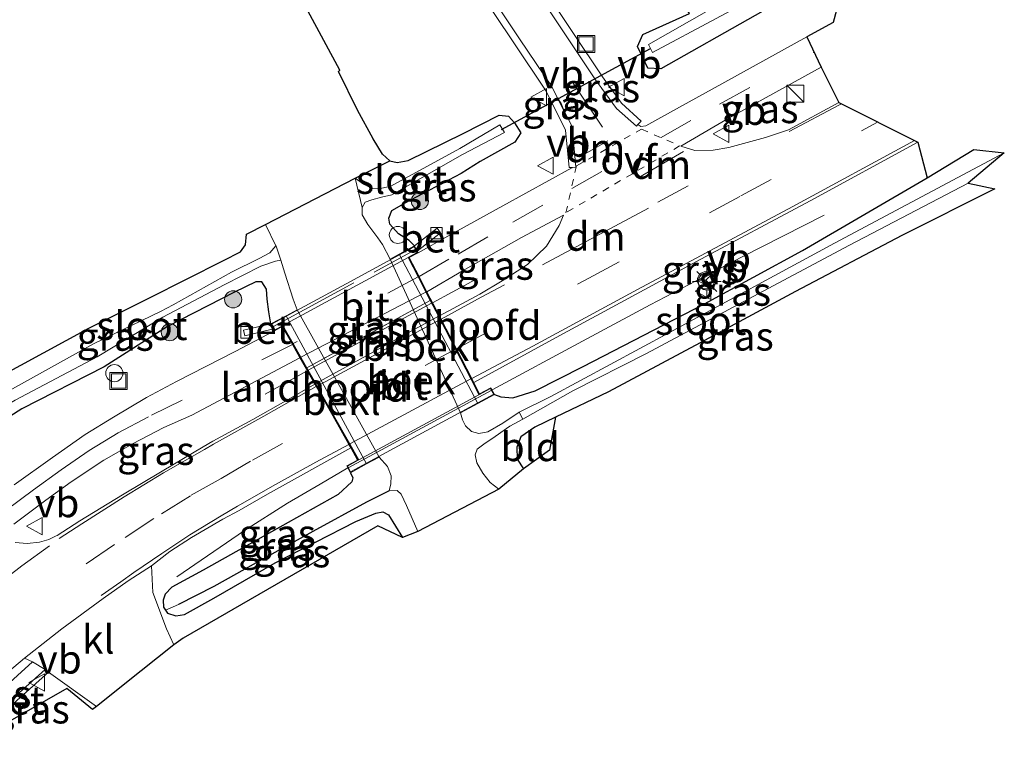
# Model space of a CAD drawing. Units: metres. Extents: x 30921 to 40008, y 393748 to 400003.
# Drawn here: x 31210 to 31296, y 397612 to 397677 of the extents above; entities that cross this region are included whole.
import ezdxf
from ezdxf.enums import TextEntityAlignment as Align

# ---------------------------------------------------------------- set-up
doc = ezdxf.new("R2010")
doc.units = ezdxf.units.M
for name, pattern in [('IE-TERREINAFSCHEIDING', [10, 8, -2]), ('VW-3-9_STREEP', [12, 3, -9]), ('VW-6060_STREEP', [1.2, 0.6, -0.6])]:
    doc.linetypes.add(name, pattern=pattern)
doc.layers.get('0').update_dxf_attribs({"lineweight": 25})
for name, color, linetype, lineweight in [('B-ME-AL-OVERIG-S-B1', 7, 'Continuous', 18), ('B-ME-BV-GELEIDECONSTRUCTIE-GELEIDERAIL-L-B1', 213, 'BV-GELEIDERAIL', 18), ('B-ME-BV-GELEIDECONSTRUCTIE-GELEIDERAIL-L-B2', 213, 'BV-GELEIDERAIL', 18), ('B-ME-GR-BOOM-S-B1', 93, 'Continuous', 18), ('B-ME-IE-GRASLAND-GV-B6', 93, 'Continuous', 18), ('B-ME-IE-GRASLAND-GV-B7', 93, 'Continuous', 18), ('B-ME-IE-GRONDWERKLIJN-GROND_INGERICHT-GV-B6', 253, 'Continuous', 18), ('B-ME-IE-HULPGEOMETRIE-L-B1', 53, 'Continuous', 18), ('B-ME-IE-INRICHTINGSELEMENT-S-B1', 253, 'Continuous', 18), ('B-ME-IE-MEUBILAIR_WEGMEUBILAIR-LICHTMAST-S-B1', 8, 'Continuous', 18), ('B-ME-IE-TERREINAFSCHEIDING-RASTERHEKWERK-L-B2', 8, 'IE-TERREINAFSCHEIDING', 18), ('B-ME-KW-BRUG-GV-B7', 173, 'Continuous', 18), ('B-ME-KW-LANDHOOFD-GV-B6', 173, 'Continuous', 18), ('B-ME-OB-BEKLEDING-GV-B6', 253, 'Continuous', 18), ('B-ME-OG-WATER-GV-B6', 153, 'Continuous', 18), ('B-ME-VH-VERH_SOORT-BETON-OVERIG-GV-B6', 8, 'IE-TERREINAFSCHEIDING-NATUURLIJK-HOUTWAL', 18), ('B-ME-VH-VERH_SOORT-BITUMEN-GV-B6', 8, 'IE-TERREINAFSCHEIDING-NATUURLIJK-HOUTWAL', 18), ('B-ME-VH-VERH_SOORT-BITUMEN-GV-B7', 8, 'Continuous', 18), ('B-ME-VH-VERH_SOORT-GV-B6', 8, 'Continuous', 18), ('B-ME-VH-VERH_SOORT-KLINKERS-GV-B6', 8, 'IE-TERREINAFSCHEIDING-NATUURLIJK-HOUTWAL', 18), ('B-ME-VH-VERH_SOORT-TEGELS-GV-B6', 8, 'Continuous', 18), ('B-ME-VV-KOLK-S-B1', 8, 'Continuous', 18), ('B-ME-VW-MARKERING-39STREEP-015-L-B1', 255, 'VW-3-9_STREEP', 18), ('B-ME-VW-MARKERING-39STREEP-015-L-B2', 255, 'VW-3-9_STREEP', 18), ('B-ME-VW-MARKERING-6060STRP10-GV-B6', 255, 'VW-6060_STREEP', 18), ('B-ME-VW-MARKERING-DRIEHOEK-L-B1', 7, 'VW-HAAIETAND70-R-B', 18), ('B-ME-VW-MARKERING-STREEP-015-L-B1', 7, 'Continuous', 18), ('B-ME-VW-MARKERING-STREEP-015-L-B2', 7, 'Continuous', 18), ('B-ME-VW-MEUBILAIR_WEGMEUBILAIR-RONA-S-B1', 8, 'Continuous', 18), ('B-ME-VW-MEUBILAIR_WEGMEUBILAIR-VERKEERSBORD-S-B1', 8, 'Continuous', 18)]:
    doc.layers.add(name, color=color, linetype=linetype, lineweight=lineweight)
for name, color, linetype in [('B-ME-GW-INSTEEKWATERGANG-L-B1', 10, 'Continuous'), ('B-ME-GW-WATERGANG-GREPPEL-L-B1', 10, 'Continuous'), ('B-ME-KG-KADASTRAAL-OPNAMEDTMGRENS-L-B1', 10, 'Continuous'), ('B-ME-KW-DUIKER-L-B1', 10, 'Continuous')]:
    doc.layers.add(name, color=color, linetype=linetype)
doc.styles.add('NLCS-ISO', font='NLCS-ISO.TTF')
doc.linetypes.add('BV-GELEIDERAIL', pattern='A,10,-3,[108,NLCS.SHX,S=1,R=0,X=0,Y=0],-3', length=16)
doc.linetypes.add('IE-TERREINAFSCHEIDING-NATUURLIJK-HOUTWAL', pattern='A,7,-1.5,[67,NLCS.SHX,S=0.75,R=45,X=0,Y=0],-1.5,7,-1.5,[70,NLCS.SHX,S=0.75,R=0,X=0,Y=0],-1.5', length=20)
doc.linetypes.add('VW-HAAIETAND70-R-B', pattern='A,0,-0.5,[153,NLCS.SHX,S=1,R=180,X=-0.375,Y=0],-0.5', length=1)

# ---------------------------------------------------------------- blocks, each defined once
blk = doc.blocks.new('boom')
h = blk.add_hatch(color=256)
edge = h.paths.add_edge_path()
edge.add_arc((0, 0), 0.75, 0, 360)
blk.add_circle((0, 0), 0.75)
blk = doc.blocks.new('kast')
blk.add_line((-0.75, -0.75), (0.75, 0.75))
blk.add_lwpolyline([(-0.75, 0.75), (0.75, 0.75), (0.75, -0.75), (-0.75, -0.75)], close=True)
blk = doc.blocks.new('dtb')
blk.add_circle((0, 0), 0.75)
blk = doc.blocks.new('lantaarnpaal')
for p, q in [((-0.884, 0.884), (-0.53, 0.53)), ((0, 0.75), (0, 1.25)), ((0.53, 0.53), (0.884, 0.884)), ((-0.75, 0), (-1.25, 0)), ((0.75, 0), (1.25, 0)), ((-0.53, -0.53), (-0.884, -0.884)), ((0, -0.75), (0, -1.25)), ((0.53, -0.53), (0.884, -0.884))]:
    blk.add_line(p, q)
blk.add_circle((0, 0), 0.75)
blk = doc.blocks.new('kolk')
blk.add_lwpolyline([(-0.5, -0.5), (0.5, -0.5), (0.5, 0.5), (-0.5, 0.5)], close=True)
blk = doc.blocks.new('put')
for p, q in [((0.75, 0.75), (-0.75, 0.75)), ((-0.75, 0.75), (-0.75, -0.75)), ((0.75, -0.75), (0.75, 0.75)), ((-0.75, -0.75), (0.75, -0.75))]:
    blk.add_line(p, q)
blk.add_lwpolyline([(-0.625, 0.625), (0.625, 0.625), (0.625, -0.625), (-0.625, -0.625)], close=True)
blk = doc.blocks.new('verkeersbord')
for p, q in [((0, 0.75), (-0.75, -0.625)), ((0.75, -0.625), (0, 0.75)), ((-0.75, -0.625), (0.75, -0.625))]:
    blk.add_line(p, q)
blk = doc.blocks.new('wegwijzer')
for q in [(-0.53, -0.53), (0, 0.75), (0.53, -0.53)]:
    blk.add_line((0, 0), q)
blk.add_circle((0, 0), 0.75)

msp = doc.modelspace()

# ---------------------------------------------------------------- linework, layer by layer
at = {"layer": 'B-ME-BV-GELEIDECONSTRUCTIE-GELEIDERAIL-L-B1'}
for p, q in [((31249.476, 397653.777, 0.701), (31246.041, 397651.914, 0.691)), ((31249.476, 397653.777, 0.701), (31249.929, 397653.997, 0.721)), ((31235.076, 397645.959, 0.772), (31231.393, 397643.916, 0.76))]:
    msp.add_line(p, q, dxfattribs=at)
for points in [[(31251.238, 397644.277, 0.699), (31259.139, 397648.553, 0.719), (31265.056, 397651.721, 0.666), (31273.122, 397655.912, 0.332), (31280.302, 397659.564, -0.078)], [(31238.619, 397637.458, 0.723), (31236.193, 397636.05, 0.703), (31233.335, 397634.371, 0.585), (31229.585, 397631.985, 0.353), (31223.659, 397627.942, -0.013)]]:
    msp.add_polyline3d(points, dxfattribs=at)
at = {"layer": 'B-ME-BV-GELEIDECONSTRUCTIE-GELEIDERAIL-L-B2'}
for p, q in [((31235.155, 397646.02, 0.699), (31245.956, 397651.863, 0.678)), ((31251.153, 397644.222, 0.691), (31238.706, 397637.508, 0.654))]:
    msp.add_line(p, q, dxfattribs=at)
at = {"layer": 'B-ME-GW-INSTEEKWATERGANG-L-B1'}
for points in [[(31282.511, 397681.742, -0.368), (31266.006, 397672.368, -0.406), (31264.864, 397672.423, -0.395), (31263.955, 397674.334, -0.418), (31264.442, 397675.384, -0.424), (31268.517, 397677.217, -0.469), (31257.924, 397693.176, -0.309), (31245.193, 397712.084, -0.055), (31240.145, 397719.814, 0.002), (31235.072, 397727.193, -0.042), (31231.538, 397732.556, -0.088), (31228.881, 397736.826, -0.096), (31226.837, 397740.65, -0.047), (31225.033, 397746.763, -0.123), (31220.381, 397764.482, -0.096), (31214.879, 397785.95, -0.084), (31209.934, 397805.288, -0.064), (31204.448, 397826.821, -0.056), (31198.943, 397847.837, 0.02), (31193.753, 397869.486, -0.093), (31189.104, 397886.424, -0.012), (31184.786, 397903.777, -0.024)], [(31243.888, 397664.347, 0.072), (31248.721, 397666.726, -0.209), (31251.847, 397668.319, -0.224), (31252.677, 397668.237, -0.314), (31253.214, 397667.66, -0.311), (31253.754, 397666.785, -0.356), (31253.246, 397665.967, -0.435), (31250.194, 397664.274, -0.372), (31248.537, 397663.203, -0.357), (31243.539, 397660.593, -0.266)], [(31242.309, 397664.327, 0.052), (31242.93, 397664.185, 0.068), (31243.888, 397664.347, 0.072)], [(31251.452, 397643.883, -0.07), (31252.007, 397643.675, -0.05), (31253.057, 397643.597, -0.03), (31255.006, 397644.2, -0.034), (31259.197, 397646.32, -0.07), (31269.833, 397651.804, -0.099), (31278.403, 397656.471, -0.188), (31289.288, 397662.843, -0.099)], [(31244.45, 397656.874, -0.082), (31243.975, 397657.36, -0.257), (31243.064, 397657.926, -0.278), (31242.301, 397658.775, -0.294), (31242.21, 397659.294, -0.302), (31242.459, 397659.973, -0.286), (31243.539, 397660.593, -0.266)], [(31231.888, 397650.053, -0.103), (31231.722, 397651.124, -0.152), (31231.567, 397652.217, -0.164), (31231.513, 397653.093, -0.168), (31231.114, 397653.744, -0.184), (31230.581, 397653.729, -0.18), (31228.697, 397652.845, -0.184), (31222.851, 397649.822, -0.209)], [(31222.851, 397649.822, -0.209), (31217.322, 397646.308, -0.25), (31210.095, 397642.634, -0.287), (31205.076, 397639.408, -0.215), (31203.792, 397639.143, -0.157), (31203.042, 397640, -0.172), (31202.413, 397641.307, 0.111), (31202.378, 397642.321, 0.164)], [(31256.776, 397641.904, -0.087), (31254.977, 397641.038, -0.087), (31253.762, 397640.175, -0.095), (31253.418, 397639.281, -0.062), (31253.424, 397638.231, -0.013), (31254.004, 397637.377, 0.031)], [(31238.847, 397637.039, -0.046), (31239.047, 397636.601, -0.017), (31238.98, 397636.229, -0.001), (31237.773, 397635.143, -0.021), (31231.946, 397631.881, -0.066), (31225.982, 397628.52, -0.062), (31223.219, 397627.012, -0.062), (31222.64, 397626.421, -0.087), (31222.484, 397625.901, -0.103), (31222.509, 397625.268, -0.103), (31222.676, 397625.028, -0.103), (31222.863, 397624.758, -0.103), (31223.586, 397624.531, -0.074), (31224.323, 397624.622, -0.058), (31226.914, 397626.076, -0.103), (31232.265, 397629.159, -0.119), (31239.328, 397632.767, -0.148), (31241.069, 397633.499, -0.115), (31241.675, 397633.613, -0.115), (31242.182, 397633.348, -0.115), (31243.405, 397631.382, -0.099)]]:
    msp.add_polyline3d(points, dxfattribs=at)
at = {"layer": 'B-ME-GW-WATERGANG-GREPPEL-L-B1'}
msp.add_polyline3d([(31242.236, 397635.459, -1.185), (31240.259, 397634.469, -1.116), (31235.567, 397631.891, -1.014), (31230.617, 397629.15, -0.937), (31226.902, 397627.088, -0.978), (31223.823, 397625.495, -0.978)], dxfattribs=at)
at = {"layer": 'B-ME-IE-GRASLAND-GV-B6'}
for points in [[(31270.192, 397677.517, -1.281), (31264.909, 397674.508, -1.283), (31265.269, 397673.807, -1.289), (31281.974, 397682.761, -1.187)], [(31244.45, 397656.874, -0.082), (31243.975, 397657.36, -0.257), (31243.064, 397657.926, -0.278), (31242.301, 397658.775, -0.294), (31242.21, 397659.294, -0.302), (31242.459, 397659.973, -0.286), (31243.539, 397660.593, -0.266), (31248.537, 397663.203, -0.357), (31250.194, 397664.274, -0.372), (31253.246, 397665.967, -0.435), (31253.754, 397666.785, -0.356), (31253.214, 397667.66, -0.311), (31252.677, 397668.237, -0.314), (31251.847, 397668.319, -0.224), (31248.721, 397666.726, -0.209), (31243.888, 397664.347, 0.072), (31242.93, 397664.185, 0.068), (31242.309, 397664.327, 0.052), (31241.665, 397664.919, 0.06), (31240.832, 397666.235, 0.064), (31239.458, 397668.755, 0.04), (31237.817, 397672.146, 0.023), (31237.925, 397672.266, -0.097), (31232.529, 397682.289, -0.032)], [(31248.051, 397682.295, 0.011), (31253.132, 397674.635, -0.043), (31255.961, 397670.412, -0.135), (31257.674, 397667.016, -0.154), (31257.97, 397663.738, -0.135), (31258.254, 397663.752, -0.139), (31258.217, 397663.722, -0.123), (31252.183, 397660.378, -0.136), (31247.361, 397657.732, -0.095), (31244.77, 397656.285, -0.074), (31244.697, 397656.419, -0.076), (31246.742, 397658.035, -0.119), (31246.434, 397658.429, -0.119), (31244.45, 397656.874, -0.082)], [(31268.517, 397677.217, -0.469), (31264.442, 397675.384, -0.424), (31263.955, 397674.334, -0.418), (31264.864, 397672.423, -0.395), (31266.006, 397672.368, -0.406), (31282.511, 397681.742, -0.368), (31281.075, 397676.429, -0.266), (31278.769, 397675.159, -0.266), (31270.481, 397670.58, -0.244), (31267.906, 397669.155, -0.211), (31264.689, 397667.384, -0.185), (31264.257, 397667.319, -0.184), (31263.996, 397667.495, -0.181), (31264.276, 397667.796, -0.178), (31262.57, 397669.366, -0.205), (31260.898, 397671.671, -0.246), (31255.755, 397679.367, -0.161)], [(31282.511, 397681.742, -0.368), (31266.006, 397672.368, -0.406), (31264.864, 397672.423, -0.395), (31263.955, 397674.334, -0.418), (31264.442, 397675.384, -0.424), (31268.517, 397677.217, -0.469)], [(31270.593, 397665.257, -0.08), (31268.986, 397665.233, -0.102), (31267.764, 397665.595, -0.141), (31271.837, 397667.985, -0.188), (31280.013, 397672.514, -0.2), (31281.567, 397669.426, -0.007), (31277.172, 397667.045, -0.011), (31275.158, 397666.352, -0.013), (31271.962, 397665.499, -0.058), (31270.593, 397665.257, -0.08)], [(31260.775, 397670.742, -0.214), (31260.848, 397670.642, -0.213), (31260.816, 397670.68, -0.206), (31260.775, 397670.742, -0.214)], [(31257.274, 397669.348, -0.111), (31257.584, 397668.609, -0.138), (31256.973, 397669.807, -0.124), (31257.274, 397669.348, -0.111)], [(31244.45, 397656.874, -0.082), (31243.125, 397656.155, -0.872), (31242.34, 397655.728, -1.185), (31241.656, 397656.991, -1.185), (31241.235, 397657.601, -1.185), (31240.376, 397658.765, -1.185), (31239.867, 397659.612, -1.185), (31239.885, 397660.255, -1.185), (31240.143, 397660.71, -1.185), (31240.712, 397660.914, -1.185), (31241.572, 397661.134, -1.185), (31242.461, 397661.335, -1.185), (31248.642, 397664.885, -1.185), (31252.342, 397666.799, -1.185), (31251.917, 397667.471, -1.185), (31248.43, 397665.413, -1.185), (31242.383, 397662.122, -1.185), (31241.481, 397661.917, -1.185), (31240.69, 397661.938, -1.185), (31240.008, 397662.278, -1.185), (31239.269, 397662.811, -1.185), (31242.309, 397664.327, 0.052), (31242.93, 397664.185, 0.068), (31243.888, 397664.347, 0.072), (31248.721, 397666.726, -0.209), (31251.847, 397668.319, -0.224), (31252.677, 397668.237, -0.314), (31253.214, 397667.66, -0.311), (31253.754, 397666.785, -0.356), (31253.246, 397665.967, -0.435), (31250.194, 397664.274, -0.372), (31248.537, 397663.203, -0.357), (31243.539, 397660.593, -0.266), (31242.459, 397659.973, -0.286), (31242.21, 397659.294, -0.302), (31242.301, 397658.775, -0.294), (31243.064, 397657.926, -0.278), (31243.975, 397657.36, -0.257), (31244.45, 397656.874, -0.082)], [(31256.366, 397643.719, -1.157), (31253.609, 397642.337, -1.185), (31252.171, 397641.36, -1.185), (31250.878, 397640.615, -1.185), (31250.074, 397640.468, -1.185), (31249.446, 397640.639, -1.185), (31248.919, 397641.153, -1.185), (31248.667, 397641.656, -1.185), (31248.478, 397642.268, -1.185), (31250, 397643.095, -0.542), (31251.452, 397643.883, -0.07), (31252.007, 397643.675, -0.05), (31253.057, 397643.597, -0.03), (31255.006, 397644.2, -0.034), (31259.197, 397646.32, -0.07), (31269.833, 397651.804, -0.099), (31278.403, 397656.471, -0.188), (31289.288, 397662.843, -0.099), (31293.386, 397665.323, -0.209), (31296.046, 397665.032, -1.1), (31281.183, 397657.112, -1.136), (31266.753, 397649.306, -1.157), (31256.366, 397643.719, -1.157)], [(31289.288, 397662.843, -0.099), (31278.403, 397656.471, -0.188), (31269.833, 397651.804, -0.099), (31259.197, 397646.32, -0.07), (31255.006, 397644.2, -0.034), (31253.057, 397643.597, -0.03), (31252.007, 397643.675, -0.05), (31251.452, 397643.883, -0.07), (31251.129, 397644.477, -0.005), (31250.153, 397643.946, 0.068), (31249.643, 397644.935, 0.015), (31257.167, 397649.056, -0.017), (31269.135, 397655.52, 0.007), (31279.067, 397660.837, 0.007), (31288.48, 397665.95, 0.007), (31289.288, 397662.843, -0.099)], [(31254.004, 397637.377, 0.031), (31251.843, 397635.587, -1.185), (31251.062, 397636.174, -1.185), (31250.422, 397636.988, -1.185), (31249.899, 397637.913, -1.185), (31249.773, 397638.606, -1.185), (31249.95, 397639.106, -1.185), (31250.517, 397639.543, -1.185), (31251.503, 397640.221, -1.185), (31252.804, 397641.121, -1.185), (31253.927, 397641.73, -1.185), (31258.297, 397644.188, -1.091), (31264.758, 397647.477, -1.091), (31273.63, 397652.221, -1.095), (31282.519, 397656.94, -1.095), (31292.895, 397662.36, -1.095), (31295.231, 397661.886, -0.009), (31287.082, 397657.805, -0.017), (31277.77, 397652.89, -0.021), (31269.446, 397648.405, 0.027), (31261.424, 397644.116, 0.007), (31256.776, 397641.904, -0.087), (31254.977, 397641.038, -0.087), (31253.762, 397640.175, -0.095), (31253.418, 397639.281, -0.062), (31253.424, 397638.231, -0.013), (31254.004, 397637.377, 0.031)], [(31250.161, 397652.656, -0.001), (31246.63, 397650.774, -0.038), (31245.547, 397652.872, 0.048), (31248.711, 397654.738, -0.027), (31253.824, 397657.604, -0.087), (31257.482, 397659.561, -0.067), (31257.12, 397658.664, -0.059), (31255.988, 397656.866, -0.047), (31254.327, 397655.258, 0.002), (31252.135, 397653.828, -0.015), (31250.161, 397652.656, -0.001)], [(31202.378, 397642.321, 0.164), (31215.975, 397649.682, 0.082), (31221.264, 397652.328, 0.219), (31227.756, 397655.591, 0.141), (31229.224, 397656.365, 0.129), (31229.668, 397656.961, 0.125), (31229.755, 397657.902, 0.105), (31231.431, 397658.764, -1.185), (31232.329, 397656.901, -1.185), (31231.797, 397656.288, -0.99), (31230.867, 397655.765, -0.835), (31228.453, 397654.584, -0.815), (31223.332, 397651.721, -0.819), (31222.232, 397651.129, -0.82), (31216.374, 397648.31, -0.949), (31209.037, 397644.219, -1.11)], [(31209.519, 397643.393, -1.011), (31216.698, 397647.185, -0.943), (31222.441, 397650.635, -0.795), (31227.819, 397653.465, -0.79), (31231, 397655.11, -0.855), (31232.293, 397655.557, -0.908), (31232.751, 397655.637, -1.185), (31233.12, 397654.51, -1.185), (31233.856, 397652.224, -1.185), (31234.191, 397651.303, -1.185), (31233.221, 397650.777, -0.929), (31231.888, 397650.053, -0.103)], [(31205.076, 397639.408, -0.215), (31210.095, 397642.634, -0.287), (31217.322, 397646.308, -0.25), (31222.851, 397649.822, -0.209), (31228.697, 397652.845, -0.184), (31230.581, 397653.729, -0.18), (31231.114, 397653.744, -0.184), (31231.513, 397653.093, -0.168), (31231.567, 397652.217, -0.164), (31231.722, 397651.124, -0.152), (31231.888, 397650.053, -0.103)], [(31231.888, 397650.053, -0.103), (31231.722, 397651.124, -0.152), (31231.567, 397652.217, -0.164), (31231.513, 397653.093, -0.168), (31231.114, 397653.744, -0.184), (31230.581, 397653.729, -0.18), (31228.697, 397652.845, -0.184), (31222.851, 397649.822, -0.209), (31217.322, 397646.308, -0.25), (31210.095, 397642.634, -0.287), (31205.076, 397639.408, -0.215)], [(31231.888, 397650.053, -0.103), (31229.5, 397649.507, -0.078), (31229.611, 397649.02, -0.078), (31232.128, 397649.612, -0.063), (31232.208, 397649.464, -0.05), (31228.763, 397647.642, -0.05), (31223.639, 397645.032, -0.058), (31221.027, 397643.632, -0.044), (31218.139, 397641.901, -0.02), (31215.639, 397640.369, -0.021), (31212.783, 397638.359, 0.01), (31209.434, 397635.969, 0.062)], [(31209.405, 397632.548, 0.175), (31212.221, 397634.626, 0.125), (31214.416, 397636.23, 0.049), (31217.277, 397638.123, 0.023), (31219.793, 397639.56, 0.006), (31222.536, 397640.995, -0.032), (31224.984, 397642.071, 0.037), (31234.432, 397647.102, 0.06), (31235.741, 397644.777, 0.064), (31233.187, 397643.327, 0.109), (31230.325, 397641.705, 0.113), (31226.813, 397639.787, 0.109), (31225.963, 397639.294, 0.113), (31222.398, 397637.172, 0.108), (31218.924, 397635.107, 0.151), (31215.193, 397632.842, 0.16), (31213.193, 397631.545, 0.169), (31213.067, 397631.475, 0.225), (31212.468, 397631.208, 0.225), (31211.666, 397630.952, 0.231)], [(31238.847, 397637.039, -0.046), (31239.047, 397636.601, -0.017), (31238.98, 397636.229, -0.001), (31237.773, 397635.143, -0.021), (31231.946, 397631.881, -0.066), (31225.982, 397628.52, -0.062), (31223.219, 397627.012, -0.062), (31222.64, 397626.421, -0.087), (31222.484, 397625.901, -0.103), (31222.509, 397625.268, -0.103), (31222.676, 397625.028, -0.103), (31222.863, 397624.758, -0.103), (31223.586, 397624.531, -0.074), (31224.323, 397624.622, -0.058), (31226.914, 397626.076, -0.103), (31232.265, 397629.159, -0.119), (31239.328, 397632.767, -0.148), (31241.069, 397633.499, -0.115), (31241.675, 397633.613, -0.115), (31242.182, 397633.348, -0.115), (31243.405, 397631.382, -0.099), (31241.253, 397632.392, -0.076), (31224.232, 397622.569, -0.067), (31223.409, 397621.984, -0.013), (31222.758, 397623.375, -0.085), (31221.568, 397626.558, -0.096), (31221.446, 397628.906, 0.008), (31223.041, 397630.14, -0.003), (31224.943, 397631.376, 0.025), (31227.692, 397632.979, 0.017), (31229.121, 397633.742, -0.012), (31231.606, 397635.168, -0.005), (31238.876, 397639.208, -0.009), (31239.473, 397638.148, 0.056), (31238.524, 397637.633, -0.046), (31238.847, 397637.039, -0.046)], [(31242.236, 397635.459, -1.185), (31240.259, 397634.469, -1.116), (31235.567, 397631.891, -1.014), (31230.617, 397629.15, -0.937), (31226.902, 397627.088, -0.978), (31223.823, 397625.495, -0.978), (31222.676, 397625.028, -0.103), (31222.509, 397625.268, -0.103), (31222.484, 397625.901, -0.103), (31222.64, 397626.421, -0.087), (31223.219, 397627.012, -0.062), (31225.982, 397628.52, -0.062), (31231.946, 397631.881, -0.066), (31237.773, 397635.143, -0.021), (31238.98, 397636.229, -0.001), (31239.047, 397636.601, -0.017), (31238.847, 397637.039, -0.046), (31240.271, 397637.812, -0.697), (31241.351, 397638.399, -1.185), (31242.088, 397637.587, -1.185), (31242.412, 397636.753, -1.185), (31242.378, 397636.055, -1.185), (31242.236, 397635.459, -1.185)], [(31243.405, 397631.382, -0.099), (31242.182, 397633.348, -0.115), (31241.675, 397633.613, -0.115), (31241.069, 397633.499, -0.115), (31239.328, 397632.767, -0.148), (31232.265, 397629.159, -0.119), (31226.914, 397626.076, -0.103), (31224.323, 397624.622, -0.058), (31223.586, 397624.531, -0.074), (31222.863, 397624.758, -0.103), (31222.676, 397625.028, -0.103), (31223.823, 397625.495, -0.978), (31226.902, 397627.088, -0.978), (31230.617, 397629.15, -0.937), (31235.567, 397631.891, -1.014), (31240.259, 397634.469, -1.116), (31242.236, 397635.459, -1.185), (31242.943, 397635.485, -1.185), (31243.29, 397635.166, -1.185), (31243.756, 397634.183, -1.185), (31244.756, 397631.885, -1.185), (31243.405, 397631.382, -0.099)], [(31211.666, 397630.952, 0.231), (31210.567, 397630.836, 0.275), (31209.516, 397630.921, 0.276)], [(31211.052, 397620.492, -0.049), (31204.452, 397614.52, -0.003), (31204.086, 397615.282, 0.02), (31207.345, 397618.309, 0.018), (31210.354, 397620.818, 0.005), (31211.052, 397620.492, -0.049)], [(31212.45, 397619.595, -0.079), (31216.643, 397616.572, 0.013), (31216.304, 397616.334, 0.025), (31214.041, 397618.173, 0.073), (31205.216, 397613.107, 0.017), (31205.201, 397613.138, 0.018), (31212.45, 397619.595, -0.079)]]:
    msp.add_polyline3d(points, dxfattribs=at)
at = {"layer": 'B-ME-IE-GRASLAND-GV-B7'}
for points in [[(31245.834, 397652.1, 0.044), (31235.047, 397646.212, 0.068), (31234.517, 397647.152, 0.076), (31245.455, 397652.834, 0.088), (31245.834, 397652.1, 0.044)], [(31235.047, 397646.212, 0.068), (31245.834, 397652.1, 0.044), (31246.541, 397650.729, -0.038), (31235.824, 397644.831, 0.056), (31235.047, 397646.212, 0.068)]]:
    msp.add_polyline3d(points, dxfattribs=at)
at = {"layer": 'B-ME-IE-GRONDWERKLIJN-GROND_INGERICHT-GV-B6'}
msp.add_polyline3d([(31254.004, 397637.377, 0.031), (31253.424, 397638.231, -0.013), (31253.418, 397639.281, -0.062), (31253.762, 397640.175, -0.095), (31254.977, 397641.038, -0.087), (31256.776, 397641.904, -0.087), (31256.258, 397639.022, -0.063), (31254.004, 397637.377, 0.031)], dxfattribs=at)
at = {"layer": 'B-ME-IE-HULPGEOMETRIE-L-B1'}
for p, q in [((31239.269, 397662.811, -1.185), (31239.885, 397660.255, -1.185)), ((31223.823, 397625.495, -0.978), (31222.676, 397625.028, -0.103))]:
    msp.add_line(p, q, dxfattribs=at)
at = {"layer": 'B-ME-IE-TERREINAFSCHEIDING-RASTERHEKWERK-L-B2'}
for p, q in [((31232.122, 397649.833, -0.005), (31244.521, 397656.533, -0.042)), ((31245.834, 397652.1, 0.044), (31235.047, 397646.212, 0.068))]:
    msp.add_line(p, q, dxfattribs=at)
at = {"layer": 'B-ME-KG-KADASTRAAL-OPNAMEDTMGRENS-L-B1'}
for points in [[(31202.378, 397642.321, 0.164), (31215.975, 397649.682, 0.082), (31221.264, 397652.328, 0.219), (31227.756, 397655.591, 0.141), (31229.224, 397656.365, 0.129), (31229.668, 397656.961, 0.125), (31229.755, 397657.902, 0.105), (31231.431, 397658.764, -1.185), (31239.269, 397662.811, -1.185), (31242.309, 397664.327, 0.052), (31241.665, 397664.919, 0.06), (31240.832, 397666.235, 0.064), (31239.458, 397668.755, 0.04), (31237.817, 397672.146, 0.023), (31237.925, 397672.266, -0.097), (31232.529, 397682.289, -0.032)], [(31282.511, 397681.742, -0.368), (31281.075, 397676.429, -0.266), (31278.769, 397675.159, -0.266), (31280.013, 397672.514, -0.2), (31281.567, 397669.426, -0.007), (31288.48, 397665.95, 0.007), (31289.288, 397662.843, -0.099), (31293.386, 397665.323, -0.209), (31296.046, 397665.032, -1.1), (31292.895, 397662.36, -1.095), (31295.231, 397661.886, -0.009), (31287.082, 397657.805, -0.017), (31277.77, 397652.89, -0.021), (31269.446, 397648.405, 0.027), (31261.424, 397644.116, 0.007), (31256.776, 397641.904, -0.087), (31256.258, 397639.022, -0.063), (31254.004, 397637.377, 0.031), (31251.843, 397635.587, -1.185), (31244.756, 397631.885, -1.185), (31243.405, 397631.382, -0.099), (31241.253, 397632.392, -0.076), (31224.232, 397622.569, -0.067), (31223.409, 397621.984, -0.013), (31220.552, 397619.695, -0.004), (31216.643, 397616.572, 0.013), (31216.304, 397616.334, 0.025), (31214.041, 397618.173, 0.073), (31205.216, 397613.107, 0.017)], [(31282.511, 397681.742, -0.368), (31281.075, 397676.429, -0.266), (31278.769, 397675.159, -0.266), (31280.013, 397672.514, -0.2), (31281.567, 397669.426, -0.007), (31288.48, 397665.95, 0.007), (31289.288, 397662.843, -0.099), (31293.386, 397665.323, -0.209), (31296.046, 397665.032, -1.1), (31292.895, 397662.36, -1.095), (31295.231, 397661.886, -0.009), (31287.082, 397657.805, -0.017), (31277.77, 397652.89, -0.021), (31269.446, 397648.405, 0.027), (31261.424, 397644.116, 0.007), (31256.776, 397641.904, -0.087), (31256.258, 397639.022, -0.063), (31254.004, 397637.377, 0.031), (31251.843, 397635.587, -1.185), (31244.756, 397631.885, -1.185), (31243.405, 397631.382, -0.099), (31241.253, 397632.392, -0.076), (31224.232, 397622.569, -0.067), (31223.409, 397621.984, -0.013), (31220.552, 397619.695, -0.004), (31216.643, 397616.572, 0.013), (31216.304, 397616.334, 0.025), (31214.041, 397618.173, 0.073), (31205.216, 397613.107, 0.017)]]:
    msp.add_polyline3d(points, dxfattribs=at)
at = {"layer": 'B-ME-KW-BRUG-GV-B7'}
msp.add_polyline3d([(31243.935, 397655.888, -0.042), (31250.132, 397643.878, 0.068), (31251.109, 397644.409, 0.056), (31251.384, 397643.903, 0.044), (31238.867, 397637.107, 0.015), (31238.592, 397637.613, 0.056), (31239.541, 397638.128, 0.056), (31232.912, 397649.903, -0.009), (31232.228, 397649.532, -0.013), (31231.956, 397650.033, -0.013), (31238.477, 397653.574, 0.048), (31244.43, 397656.806, -0.046), (31244.702, 397656.305, -0.046), (31243.935, 397655.888, -0.042)], dxfattribs=at)
at = {"layer": 'B-ME-KW-DUIKER-L-B1'}
msp.add_line((31252.074, 397667.059, -1.359), (31265.088, 397674.152, -1.369), dxfattribs=at)
at = {"layer": 'B-ME-KW-LANDHOOFD-GV-B6'}
for points in [[(31249.643, 397644.935, 0.015), (31250.153, 397643.946, 0.068), (31251.129, 397644.477, -0.005), (31251.452, 397643.883, -0.07), (31250, 397643.095, -0.542), (31243.125, 397656.155, -0.872), (31244.45, 397656.874, -0.082), (31244.697, 397656.419, -0.076), (31244.77, 397656.285, -0.074), (31244.002, 397655.867, -0.042), (31244.856, 397654.211, -0.03), (31245.547, 397652.872, 0.048), (31246.63, 397650.774, -0.038), (31246.779, 397650.485, -0.009), (31248.124, 397647.879, 0.092), (31249.458, 397645.294, 0.056), (31249.643, 397644.935, 0.015)], [(31233.221, 397650.777, -0.929), (31240.271, 397637.812, -0.697), (31238.847, 397637.039, -0.046), (31238.524, 397637.633, -0.046), (31239.473, 397638.148, 0.056), (31238.876, 397639.208, -0.009), (31238.71, 397639.503, 0.011), (31237.298, 397642.011, 0.072), (31235.859, 397644.568, 0.056), (31235.741, 397644.777, 0.064), (31234.432, 397647.102, 0.06), (31233.781, 397648.258, 0.031), (31232.893, 397649.836, -0.009), (31232.208, 397649.464, -0.05), (31232.128, 397649.612, -0.063), (31231.888, 397650.053, -0.103), (31233.221, 397650.777, -0.929)]]:
    msp.add_polyline3d(points, dxfattribs=at)
at = {"layer": 'B-ME-OB-BEKLEDING-GV-B6'}
for points in [[(31250, 397643.095, -0.542), (31248.478, 397642.268, -1.185), (31242.34, 397655.728, -1.185), (31243.125, 397656.155, -0.872), (31250, 397643.095, -0.542)], [(31241.351, 397638.399, -1.185), (31240.271, 397637.812, -0.697), (31233.221, 397650.777, -0.929), (31234.191, 397651.303, -1.185), (31241.351, 397638.399, -1.185)]]:
    msp.add_polyline3d(points, dxfattribs=at)
at = {"layer": 'B-ME-OG-WATER-GV-B6'}
for points in [[(31281.974, 397682.761, -1.187), (31265.269, 397673.807, -1.289), (31264.909, 397674.508, -1.283), (31270.192, 397677.517, -1.281)], [(31239.885, 397660.255, -1.185), (31239.269, 397662.811, -1.185), (31240.008, 397662.278, -1.185), (31240.69, 397661.938, -1.185), (31241.481, 397661.917, -1.185), (31242.383, 397662.122, -1.185), (31248.43, 397665.413, -1.185), (31251.917, 397667.471, -1.185), (31252.342, 397666.799, -1.185), (31248.642, 397664.885, -1.185), (31242.461, 397661.335, -1.185), (31241.572, 397661.134, -1.185), (31240.712, 397660.914, -1.185), (31240.143, 397660.71, -1.185), (31239.885, 397660.255, -1.185)], [(31253.927, 397641.73, -1.185), (31253.609, 397642.337, -1.185), (31256.366, 397643.719, -1.157), (31266.753, 397649.306, -1.157), (31281.183, 397657.112, -1.136), (31296.046, 397665.032, -1.1), (31292.895, 397662.36, -1.095), (31282.519, 397656.94, -1.095), (31273.63, 397652.221, -1.095), (31264.758, 397647.477, -1.091), (31258.297, 397644.188, -1.091), (31253.927, 397641.73, -1.185)], [(31239.885, 397660.255, -1.185), (31239.867, 397659.612, -1.185), (31240.376, 397658.765, -1.185), (31241.235, 397657.601, -1.185), (31241.656, 397656.991, -1.185), (31242.34, 397655.728, -1.185), (31248.478, 397642.268, -1.185), (31248.667, 397641.656, -1.185), (31248.919, 397641.153, -1.185), (31249.446, 397640.639, -1.185), (31250.074, 397640.468, -1.185), (31250.878, 397640.615, -1.185), (31252.171, 397641.36, -1.185), (31253.609, 397642.337, -1.185), (31253.927, 397641.73, -1.185), (31252.804, 397641.121, -1.185), (31251.503, 397640.221, -1.185), (31250.517, 397639.543, -1.185), (31249.95, 397639.106, -1.185), (31249.773, 397638.606, -1.185), (31249.899, 397637.913, -1.185), (31250.422, 397636.988, -1.185), (31251.062, 397636.174, -1.185), (31251.843, 397635.587, -1.185), (31244.756, 397631.885, -1.185), (31243.756, 397634.183, -1.185), (31243.29, 397635.166, -1.185), (31242.943, 397635.485, -1.185), (31242.236, 397635.459, -1.185), (31242.378, 397636.055, -1.185), (31242.412, 397636.753, -1.185), (31242.088, 397637.587, -1.185), (31241.351, 397638.399, -1.185), (31234.191, 397651.303, -1.185), (31233.856, 397652.224, -1.185), (31233.12, 397654.51, -1.185), (31232.751, 397655.637, -1.185), (31232.354, 397656.849, -1.185), (31232.329, 397656.901, -1.185), (31231.431, 397658.764, -1.185), (31239.269, 397662.811, -1.185), (31239.885, 397660.255, -1.185)], [(31232.751, 397655.637, -1.185), (31232.293, 397655.557, -0.908), (31231, 397655.11, -0.855), (31227.819, 397653.465, -0.79), (31222.441, 397650.635, -0.795), (31216.698, 397647.185, -0.943), (31209.519, 397643.393, -1.011), (31204.388, 397640.415, -1.021), (31204.229, 397640.683, -1.032), (31204.039, 397640.987, -1.049), (31204.102, 397641.503, -1.06), (31204.5, 397641.741, -1.088), (31209.037, 397644.219, -1.11), (31216.374, 397648.31, -0.949), (31222.232, 397651.129, -0.82), (31223.332, 397651.721, -0.819), (31228.453, 397654.584, -0.815), (31230.867, 397655.765, -0.835), (31231.797, 397656.288, -0.99), (31232.329, 397656.901, -1.185), (31232.354, 397656.849, -1.185), (31232.751, 397655.637, -1.185)]]:
    msp.add_polyline3d(points, dxfattribs=at)
at = {"layer": 'B-ME-VH-VERH_SOORT-BETON-OVERIG-GV-B6'}
for points in [[(31246.742, 397658.035, -0.119), (31244.697, 397656.419, -0.076), (31244.45, 397656.874, -0.082), (31246.434, 397658.429, -0.119), (31246.742, 397658.035, -0.119)], [(31232.128, 397649.612, -0.063), (31229.611, 397649.02, -0.078), (31229.5, 397649.507, -0.078), (31231.888, 397650.053, -0.103), (31232.128, 397649.612, -0.063)], [(31212.45, 397619.595, -0.079), (31205.201, 397613.138, 0.018), (31205.041, 397613.466, 0.022), (31212.153, 397619.81, -0.086), (31212.45, 397619.595, -0.079)]]:
    msp.add_polyline3d(points, dxfattribs=at)
at = {"layer": 'B-ME-VH-VERH_SOORT-BITUMEN-GV-B6'}
for points in [[(31255.205, 397679.038, -0.147), (31260.36, 397671.31, -0.219), (31260.775, 397670.742, -0.214), (31260.816, 397670.68, -0.206), (31260.848, 397670.642, -0.213), (31262.111, 397668.913, -0.197), (31263.86, 397667.349, -0.183), (31263.996, 397667.495, -0.181), (31264.257, 397667.319, -0.184), (31264.689, 397667.384, -0.185), (31267.906, 397669.155, -0.211), (31270.481, 397670.58, -0.244), (31278.769, 397675.159, -0.266), (31280.013, 397672.514, -0.2), (31271.837, 397667.985, -0.188), (31267.764, 397665.595, -0.141), (31268.986, 397665.233, -0.102), (31270.593, 397665.257, -0.08), (31271.962, 397665.499, -0.058), (31275.158, 397666.352, -0.013), (31277.172, 397667.045, -0.011), (31281.567, 397669.426, -0.007), (31288.48, 397665.95, 0.007), (31279.067, 397660.837, 0.007), (31269.135, 397655.52, 0.007), (31257.167, 397649.056, -0.017), (31249.643, 397644.935, 0.015), (31249.458, 397645.294, 0.056), (31248.124, 397647.879, 0.092), (31246.779, 397650.485, -0.009), (31246.63, 397650.774, -0.038), (31250.161, 397652.656, -0.001), (31252.135, 397653.828, -0.015), (31254.327, 397655.258, 0.002), (31255.988, 397656.866, -0.047), (31257.12, 397658.664, -0.059), (31257.482, 397659.561, -0.067), (31253.824, 397657.604, -0.087), (31248.711, 397654.738, -0.027), (31245.547, 397652.872, 0.048), (31244.856, 397654.211, -0.03), (31244.002, 397655.867, -0.042), (31244.77, 397656.285, -0.074), (31247.361, 397657.732, -0.095), (31252.183, 397660.378, -0.136), (31258.217, 397663.722, -0.123), (31258.254, 397663.752, -0.139), (31258.577, 397663.768, -0.144), (31258.238, 397667.33, -0.153), (31257.584, 397668.609, -0.138), (31257.274, 397669.348, -0.111), (31256.973, 397669.807, -0.124), (31256.486, 397670.76, -0.113), (31253.653, 397674.995, -0.053), (31248.572, 397682.644, 0.012)], [(31209.434, 397635.969, 0.062), (31212.783, 397638.359, 0.01), (31215.639, 397640.369, -0.021), (31218.139, 397641.901, -0.02), (31221.027, 397643.632, -0.044), (31223.639, 397645.032, -0.058), (31228.763, 397647.642, -0.05), (31232.208, 397649.464, -0.05), (31232.893, 397649.836, -0.009), (31233.781, 397648.258, 0.031), (31234.432, 397647.102, 0.06), (31224.984, 397642.071, 0.037), (31222.536, 397640.995, -0.032), (31219.793, 397639.56, 0.006), (31217.277, 397638.123, 0.023), (31214.416, 397636.23, 0.049), (31212.221, 397634.626, 0.125)], [(31209.516, 397630.921, 0.276), (31210.567, 397630.836, 0.275), (31211.666, 397630.952, 0.231), (31212.468, 397631.208, 0.225), (31213.067, 397631.475, 0.225), (31213.193, 397631.545, 0.169), (31215.193, 397632.842, 0.16), (31218.924, 397635.107, 0.151), (31222.398, 397637.172, 0.108), (31225.963, 397639.294, 0.113), (31226.813, 397639.787, 0.109), (31230.325, 397641.705, 0.113), (31233.187, 397643.327, 0.109), (31235.741, 397644.777, 0.064), (31235.859, 397644.568, 0.056), (31237.298, 397642.011, 0.072), (31238.71, 397639.503, 0.011), (31238.876, 397639.208, -0.009), (31231.606, 397635.168, -0.005), (31229.121, 397633.742, -0.012), (31227.692, 397632.979, 0.017), (31224.943, 397631.376, 0.025), (31223.041, 397630.14, -0.003), (31221.446, 397628.906, 0.008), (31219.422, 397627.587, -0.022), (31217.235, 397626.036, 0.018), (31213.598, 397623.393, 0.043), (31210.354, 397620.818, 0.005), (31207.345, 397618.309, 0.018)], [(31212.221, 397634.626, 0.125), (31209.405, 397632.548, 0.175)]]:
    msp.add_polyline3d(points, dxfattribs=at)
at = {"layer": 'B-ME-VH-VERH_SOORT-BITUMEN-GV-B7'}
for points in [[(31245.455, 397652.834, 0.088), (31234.517, 397647.152, 0.076), (31233.85, 397648.337, 0.052), (31232.953, 397649.931, -0.03), (31243.889, 397655.868, -0.062), (31244.769, 397654.163, 0.003), (31245.455, 397652.834, 0.088)], [(31250.085, 397643.861, -0.017), (31239.579, 397638.161, 0.003), (31238.795, 397639.555, -0.001), (31237.368, 397642.088, 0.056), (31235.944, 397644.619, 0.056), (31235.824, 397644.831, 0.056), (31246.541, 397650.729, -0.038), (31246.689, 397650.442, -0.017), (31248.035, 397647.833, 0.092), (31249.373, 397645.24, 0.064), (31250.085, 397643.861, -0.017)]]:
    msp.add_polyline3d(points, dxfattribs=at)
at = {"layer": 'B-ME-VH-VERH_SOORT-GV-B6'}
for points in [[(31263.996, 397667.495, -0.181), (31263.86, 397667.349, -0.183), (31262.111, 397668.913, -0.197), (31260.848, 397670.642, -0.213), (31260.775, 397670.742, -0.214), (31260.36, 397671.31, -0.219), (31255.205, 397679.038, -0.147), (31249.891, 397686.992, -0.039), (31244.524, 397694.95, 0.044), (31239.411, 397702.58, 0.144), (31236.724, 397706.918, 0.13), (31236.854, 397706.988, 0.132), (31237.303, 397707.231, 0.139), (31239.919, 397702.943, 0.117), (31245.053, 397695.321, 0.04), (31250.415, 397687.352, -0.052), (31255.755, 397679.367, -0.161), (31260.898, 397671.671, -0.246), (31262.57, 397669.366, -0.205), (31264.276, 397667.796, -0.178), (31263.996, 397667.495, -0.181)], [(31248.572, 397682.644, 0.012), (31253.653, 397674.995, -0.053), (31256.486, 397670.76, -0.113), (31256.973, 397669.807, -0.124)], [(31256.973, 397669.807, -0.124), (31257.584, 397668.609, -0.138), (31258.238, 397667.33, -0.153), (31258.577, 397663.768, -0.144), (31258.254, 397663.752, -0.139), (31257.97, 397663.738, -0.135), (31257.674, 397667.016, -0.154), (31255.961, 397670.412, -0.135), (31253.132, 397674.635, -0.043), (31248.051, 397682.295, 0.011)]]:
    msp.add_polyline3d(points, dxfattribs=at)
at = {"layer": 'B-ME-VH-VERH_SOORT-KLINKERS-GV-B6'}
msp.add_polyline3d([(31212.45, 397619.595, -0.079), (31212.153, 397619.81, -0.086), (31211.052, 397620.492, -0.049), (31210.354, 397620.818, 0.005), (31213.598, 397623.393, 0.043), (31217.235, 397626.036, 0.018), (31219.422, 397627.587, -0.022), (31221.446, 397628.906, 0.008), (31221.568, 397626.558, -0.096), (31222.758, 397623.375, -0.085), (31223.409, 397621.984, -0.013), (31220.552, 397619.695, -0.004), (31216.643, 397616.572, 0.013), (31212.45, 397619.595, -0.079)], dxfattribs=at)
at = {"layer": 'B-ME-VH-VERH_SOORT-TEGELS-GV-B6'}
msp.add_polyline3d([(31212.153, 397619.81, -0.086), (31205.041, 397613.466, 0.022), (31205.201, 397613.138, 0.018), (31204.235, 397612.053, 0.021), (31204.178, 397612.138, -0.032), (31203.98, 397612.444, -0.035), (31202.993, 397614.342, 0.028), (31204.086, 397615.282, 0.02), (31204.452, 397614.52, -0.003), (31211.052, 397620.492, -0.049), (31212.153, 397619.81, -0.086)], dxfattribs=at)
at = {"layer": 'B-ME-VW-MARKERING-39STREEP-015-L-B1'}
for p, q in [((31271.146, 397669.28, -0.203), (31279.34, 397673.795, -0.201)), ((31279.34, 397673.795, -0.201), (31279.396, 397673.826, -0.201)), ((31266.031, 397666.357, -0.171), (31271.146, 397669.28, -0.203)), ((31258.226, 397661.899, -0.124), (31265.987, 397666.332, -0.171)), ((31265.743, 397660.718, -0.008), (31275.284, 397665.841, -0.01)), ((31253.064, 397658.95, -0.092), (31258.105, 397661.83, -0.123)), ((31233.781, 397648.258, 0.031), (31224.136, 397643.396, -0.045))]:
    msp.add_line(p, q, dxfattribs=at)
for points in [[(31248.124, 397647.879, 0.092), (31259.707, 397654.068, 0.076), (31273.002, 397661.265, 0.08), (31284.967, 397667.716, 0.098)], [(31244.856, 397654.211, -0.03), (31248.261, 397656.172, -0.045), (31253.064, 397658.95, -0.092)], [(31224.136, 397643.396, -0.045), (31221.183, 397641.926, -0.044), (31218.533, 397640.528, -0.014), (31216.011, 397638.979, 0.003), (31213.548, 397637.298, 0.045), (31211.121, 397635.54, 0.07), (31208.732, 397633.754, 0.131)], [(31227.54, 397636.526, 0.098), (31230.285, 397638.145, 0.097), (31237.298, 397642.011, 0.072)], [(31227.54, 397636.526, 0.098), (31224.86, 397635.029, 0.097), (31221.649, 397633.036, 0.121), (31218.22, 397630.77, 0.13), (31215.268, 397628.736, 0.146)], [(31212.527, 397630.65, 0.17), (31210.097, 397628.885, 0.195), (31206.94, 397626.47, 0.238)]]:
    msp.add_polyline3d(points, dxfattribs=at)
at = {"layer": 'B-ME-VW-MARKERING-39STREEP-015-L-B2'}
for p, q in [((31244.769, 397654.163, 0.003), (31233.85, 397648.337, 0.052)), ((31248.035, 397647.833, 0.092), (31237.368, 397642.088, 0.056))]:
    msp.add_line(p, q, dxfattribs=at)
at = {"layer": 'B-ME-VW-MARKERING-6060STRP10-GV-B6'}
msp.add_polyline3d([(31267.649, 397665.631, -0.137), (31257.702, 397659.782, -0.063), (31258.618, 397663.883, -0.117), (31264.32, 397667.087, -0.162), (31267.649, 397665.631, -0.137)], dxfattribs=at)
at = {"layer": 'B-ME-VW-MARKERING-DRIEHOEK-L-B1'}
for p, q in [((31259.173, 397664.831, -0.129), (31261.365, 397666.074, -0.137)), ((31267.976, 397665.128, -0.128), (31264.073, 397662.866, -0.081)), ((31255.66, 397655.217, -0.002), (31264.933, 397660.194, -0.012))]:
    msp.add_line(p, q, dxfattribs=at)
at = {"layer": 'B-ME-VW-MARKERING-STREEP-015-L-B1'}
for p, q in [((31260.891, 397667.279, -0.151), (31258.338, 397671.119, -0.14)), ((31277.237, 397666.877, -0.001), (31281.644, 397669.23, 0.049)), ((31281.644, 397669.23, 0.049), (31281.796, 397669.311, 0.05)), ((31250.29, 397652.385, 0.016), (31252.315, 397653.488, 0.019)), ((31246.779, 397650.485, -0.009), (31250.29, 397652.385, 0.016))]:
    msp.add_line(p, q, dxfattribs=at)
for points in [[(31249.458, 397645.294, 0.056), (31254.805, 397648.096, 0.031), (31263.963, 397653.071, 0.036), (31277.553, 397660.323, 0.011), (31288.196, 397666.093, 0.029)], [(31226.079, 397639.063, 0.164), (31226.875, 397639.53, 0.158), (31231.289, 397641.979, 0.125), (31235.859, 397644.568, 0.056)], [(31238.71, 397639.503, 0.011), (31235.832, 397637.955, 0.048), (31232.31, 397635.995, 0.015), (31228.987, 397634.098, 0.019)], [(31226.079, 397639.063, 0.164), (31222.498, 397637.02, 0.128), (31219.046, 397634.921, 0.153), (31215.353, 397632.577, 0.16), (31213.373, 397631.27, 0.165)], [(31228.987, 397634.098, 0.019), (31227.538, 397633.262, 0.035), (31224.805, 397631.59, 0.039), (31222.36, 397629.973, 0.024), (31219.901, 397628.296, 0.023), (31218.775, 397627.498, 0.022), (31217.062, 397626.286, 0.029)]]:
    msp.add_polyline3d(points, dxfattribs=at)
at = {"layer": 'B-ME-VW-MARKERING-STREEP-015-L-B2'}
for p, q in [((31235.944, 397644.619, 0.056), (31246.689, 397650.442, -0.017)), ((31238.795, 397639.555, -0.001), (31249.373, 397645.24, 0.064))]:
    msp.add_line(p, q, dxfattribs=at)

# ---------------------------------------------------------------- block references
at = {"layer": 'B-ME-AL-OVERIG-S-B1', "rotation": 90}
for p in [(31243.004, 397657.842, -0.294), (31218.202, 397645.747, -0.154)]:
    msp.add_blockref('dtb', p, dxfattribs=at)
at = {"layer": 'B-ME-GR-BOOM-S-B1', "rotation": 90}
for p in [(31244.92, 397660.809, -0.177), (31228.596, 397652.202, -0.177), (31223.055, 397649.333, -0.177)]:
    msp.add_blockref('boom', p, dxfattribs=at)
at = {"layer": 'B-ME-IE-INRICHTINGSELEMENT-S-B1', "rotation": 90}
for name, p in [('put', (31259.468, 397674.537, -0.203)), ('kast', (31277.763, 397670.192, -0.204)), ('put', (31218.57, 397645.056, -0.186))]:
    msp.add_blockref(name, p, dxfattribs=at)
at = {"layer": 'B-ME-IE-MEUBILAIR_WEGMEUBILAIR-LICHTMAST-S-B1', "rotation": 90}
msp.add_blockref('lantaarnpaal', (31270.022, 397653.765, -0.212), dxfattribs=at)
at = {"layer": 'B-ME-VV-KOLK-S-B1', "rotation": 90}
for p in [(31246.374, 397657.999, -0.119), (31229.776, 397649.317, -0.131)]:
    msp.add_blockref('kolk', p, dxfattribs=at)
at = {"layer": 'B-ME-VW-MEUBILAIR_WEGMEUBILAIR-RONA-S-B1', "rotation": 90}
msp.add_blockref('wegwijzer', (31269.952, 397653.874, -0.169), dxfattribs=at)
at = {"layer": 'B-ME-VW-MEUBILAIR_WEGMEUBILAIR-VERKEERSBORD-S-B1', "rotation": 90}
for p in [(31262.184, 397670.773, -0.238), (31255.382, 397669.89, -0.114), (31271.338, 397666.686, -0.019), (31255.967, 397663.9, -0.011), (31270.006, 397653.817, -0.212), (31269.747, 397652.933, 0.02), (31211.255, 397632.366, 0.134), (31211.472, 397618.687, -0.148)]:
    msp.add_blockref('verkeersbord', p, dxfattribs=at)

# ---------------------------------------------------------------- texts
at = {"layer": 'B-ME-IE-GRASLAND-GV-B6', "ltscale": 0.2, "style": 'NLCS-ISO'}
for p in [(31260.811, 397670.692), (31257.279, 397669.208), (31274.665, 397668.873), (31246.511, 397662.023), (31251.514, 397655.168), (31269.465, 397654.773), (31272.262, 397652.895), (31218.284, 397648.953), (31272.502, 397648.974), (31221.826, 397638.969), (31232.448, 397631.714), (31232.425, 397630.596), (31233.716, 397630.008), (31207.569, 397617.669), (31210.922, 397616.351)]:
    msp.add_text('gras', height=2.5, dxfattribs=at).set_placement(p, align=Align.MIDDLE_CENTER)
at = {"layer": 'B-ME-IE-GRASLAND-GV-B7', "ltscale": 0.2, "style": 'NLCS-ISO'}
for p in [(31240.175, 397649.523), (31240.794, 397648.466)]:
    msp.add_text('gras', height=2.5, dxfattribs=at).set_placement(p, align=Align.MIDDLE_CENTER)
at = {"layer": 'B-ME-IE-GRONDWERKLIJN-GROND_INGERICHT-GV-B6', "ltscale": 0.2, "style": 'NLCS-ISO'}
msp.add_text('bld', height=2.5, dxfattribs=at).set_placement((31254.578, 397639.301), align=Align.MIDDLE_CENTER)
at = {"layer": 'B-ME-KW-BRUG-GV-B7', "ltscale": 0.2, "style": 'NLCS-ISO'}
msp.add_text('br', height=2.5, dxfattribs=at).set_placement((31241.586, 397648.069), align=Align.MIDDLE_CENTER)
at = {"layer": 'B-ME-KW-LANDHOOFD-GV-B6', "ltscale": 0.2, "style": 'NLCS-ISO'}
for p in [(31247.321, 397649.905), (31235.728, 397644.505)]:
    msp.add_text('landhoofd', height=2.5, dxfattribs=at).set_placement(p, align=Align.MIDDLE_CENTER)
at = {"layer": 'B-ME-OB-BEKLEDING-GV-B6', "ltscale": 0.2, "style": 'NLCS-ISO'}
for p in [(31246.789, 397648.068), (31238.077, 397643.338)]:
    msp.add_text('bekl', height=2.5, dxfattribs=at).set_placement(p, align=Align.MIDDLE_CENTER)
at = {"layer": 'B-ME-OG-WATER-GV-B6', "ltscale": 0.2, "style": 'NLCS-ISO'}
for s, p in [('sloot', (31243.321, 397662.682)), ('sloot', (31269.492, 397650.346)), ('sloot', (31220.605, 397649.896)), ('beek', (31244.136, 397645.159))]:
    msp.add_text(s, height=2.5, dxfattribs=at).set_placement(p, align=Align.MIDDLE_CENTER)
at = {"layer": 'B-ME-VH-VERH_SOORT-BETON-OVERIG-GV-B6', "ltscale": 0.2, "style": 'NLCS-ISO'}
for p in [(31245.813, 397657.558), (31231.051, 397649.561), (31209.459, 397617.121)]:
    msp.add_text('bet', height=2.5, dxfattribs=at).set_placement(p, align=Align.MIDDLE_CENTER)
at = {"layer": 'B-ME-VH-VERH_SOORT-BITUMEN-GV-B7', "ltscale": 0.2, "style": 'NLCS-ISO'}
for p in [(31240.127, 397651.588), (31243.483, 397644.656)]:
    msp.add_text('bit', height=2.5, dxfattribs=at).set_placement(p, align=Align.MIDDLE_CENTER)
at = {"layer": 'B-ME-VH-VERH_SOORT-KLINKERS-GV-B6', "ltscale": 0.2, "style": 'NLCS-ISO'}
msp.add_text('kl', height=2.5, dxfattribs=at).set_placement((31216.792, 397622.458), align=Align.MIDDLE_CENTER)
at = {"layer": 'B-ME-VW-MARKERING-6060STRP10-GV-B6', "ltscale": 0.2, "style": 'NLCS-ISO'}
msp.add_text('ovf', height=2.5, dxfattribs=at).set_placement((31263.188, 397664.403), align=Align.MIDDLE_CENTER)
at = {"layer": 'B-ME-VW-MARKERING-DRIEHOEK-L-B1', "ltscale": 0.2, "style": 'NLCS-ISO'}
for p in [(31260.269, 397665.453), (31266.024, 397663.997), (31260.296, 397657.705)]:
    msp.add_text('dm', height=2.5, dxfattribs=at).set_placement(p, align=Align.MIDDLE_CENTER)
at = {"layer": 'B-ME-VW-MEUBILAIR_WEGMEUBILAIR-VERKEERSBORD-S-B1', "ltscale": 0.2, "style": 'NLCS-ISO'}
for p in [(31262.184, 397670.773, -0.238), (31255.382, 397669.89, -0.114), (31271.338, 397666.686, -0.019), (31255.967, 397663.9, -0.011), (31270.006, 397653.817, -0.212), (31269.747, 397652.933, 0.02), (31211.255, 397632.366, 0.134), (31211.472, 397618.687, -0.148)]:
    msp.add_text('vb', height=2.5, dxfattribs=at).set_placement(p, align=Align.BOTTOM_LEFT)

doc.saveas('drawing.dxf')
